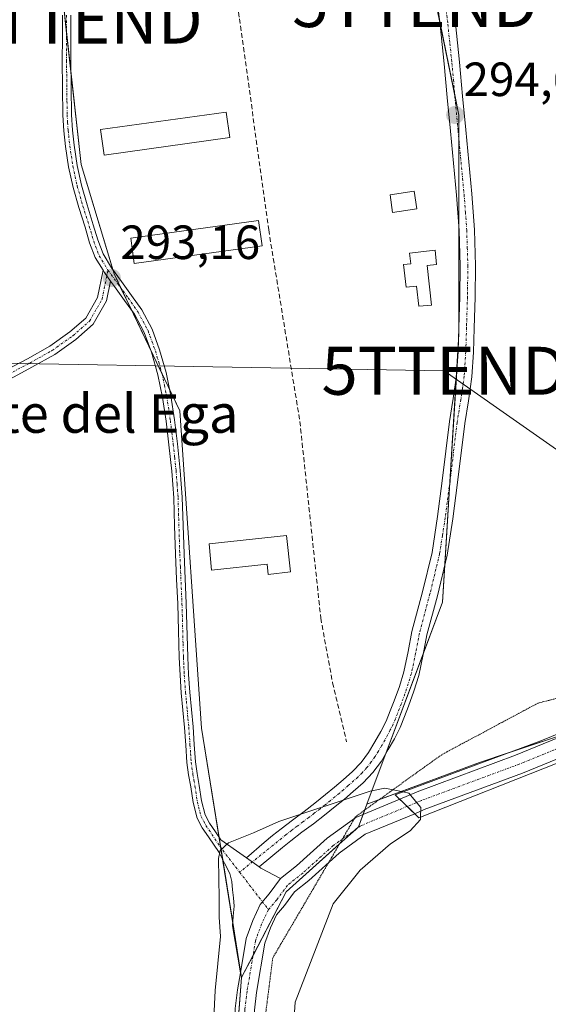
# Model space of a CAD drawing. Units: metres. Extents: x 587489 to 590965, y 4687339 to 4689698.
# Drawn here: x 588478 to 588588, y 4687648 to 4687853 of the extents above; entities that cross this region are included whole.
import ezdxf
from ezdxf.enums import TextEntityAlignment as Align

# ---------------------------------------------------------------- set-up
doc = ezdxf.new("R2010")
doc.units = ezdxf.units.M
doc.header["$MEASUREMENT"] = 0
for name, pattern in [('TRAZO_Y_PUNTO', [1, 0.5, -0.25, 0, -0.25]), ('TRAZOS2', [0.375, 0.25, -0.125]), ('TRAZOSX2', [1.5, 1, -0.5])]:
    doc.linetypes.add(name, pattern=pattern)
doc.layers.get('0').update_dxf_attribs({"lineweight": 5})
for name, color, linetype, lineweight in [('Carretera de calzada única', 19, 'Continuous', 13), ('Carretera de calzada única Cxs', 19, 'Continuous', 13), ('Carretera de calzada única eje', 19, 'TRAZO_Y_PUNTO', 0), ('Carátula', 7, 'Continuous', 5), ('Corriente artificial lineal', 5, 'TRAZOSX2', 13), ('Cultivos herbáceos CxS', 92, 'Continuous', 0), ('Curva de nivel normal', 36, 'Continuous', 0), ('Edificación', 1, 'Continuous', 13), ('Edificación Cxs', 1, 'Continuous', 13), ('Edificación ligera', 1, 'Continuous', 0), ('Edificación ligera Cxs', 1, 'Continuous', 0), ('Huerta', 92, 'Continuous', 0), ('Huerta CxS', 92, 'Continuous', 0), ('Núcleo urbano', 19, 'Continuous', 0), ('Núcleo urbano CxS', 19, 'Continuous', 0), ('Pastizal CxS', 92, 'Continuous', 0), ('Pista no pavimentada', 254, 'Continuous', 13), ('Pista no pavimentada Cxs', 254, 'Continuous', 0), ('Pista pavimentada eje', 135, 'TRAZO_Y_PUNTO', 0), ('Puente', 1, 'Continuous', 0), ('Puente Cxs', 1, 'Continuous', 13), ('Punto de cota en terreno', 7, 'Continuous', 0), ('Rótulo de punto de cota en terreno', 19, 'Continuous', 0), ('Tendido', 6, 'Continuous', 0), ('Texto cartográfico', 19, 'Continuous', 0), ('Torre de tendido puntual', 7, 'Continuous', 0), ('Vía pecuaria eje', 92, 'TRAZOS2', 0)]:
    doc.layers.add(name, color=color, linetype=linetype, lineweight=lineweight)
doc.styles.add('Arial', font='txt', dxfattribs={"height": 0.2})

# ---------------------------------------------------------------- blocks, each defined once
blk = doc.blocks.new('5PATER')
at = {"layer": 'Carátula', "linetype": 'Continuous', "lineweight": 5}
h = blk.add_hatch(color=250, dxfattribs=at)
edge = h.paths.add_edge_path()
edge.add_ellipse((0, 0.01), major_axis=(-1.33, -1.34), ratio=0.999422, start_angle=0, end_angle=360)
blk = doc.blocks.new('5TTEND')
blk.add_text('5TTEND', height=10).set_placement((0, 0), align=Align.MIDDLE_CENTER)

msp = doc.modelspace()

# ---------------------------------------------------------------- linework, layer by layer
at = {"layer": 'Carretera de calzada única', "color": 19, "linetype": 'Continuous', "lineweight": 13}
for points in [[(588557.35, 4687690.48, 295.24), (588561.01, 4687692.01, 294.7), (588581.49, 4687699.63, 292.81), (588618.32, 4687714.71, 290.27), (588640.1, 4687722.88, 294.73)], [(588644.41, 4687720.23, 295.56), (588619.78, 4687710.99, 290.29), (588582.95, 4687695.91, 292.87), (588562.47, 4687688.29, 294.92), (588560.47, 4687687.45, 295.1)], [(588532.5, 4687673.93, 295.58), (588535.84, 4687676.59, 295.56), (588542.23, 4687682.34, 295.6), (588548.21, 4687686.67, 295.46), (588557.35, 4687690.48, 295.24)], [(588557.35, 4687690.48, 295.24), (588560.47, 4687687.45, 295.1)], [(588557.35, 4687690.48, 295.24), (588560.47, 4687687.45, 295.1)], [(588560.47, 4687687.45, 295.1), (588550.18, 4687683.15, 295.67), (588544.74, 4687679.22, 295.52), (588538.43, 4687673.54, 295.4), (588535.41, 4687671.13, 295.4), (588533.31, 4687668.27, 295.37), (588531.69, 4687666.35, 295.36), (588530.41, 4687663.66, 295.33), (588529.23, 4687660.43, 295.33), (588527.52, 4687650.17, 295.19), (588527.07, 4687646.5, 295.16), (588526.91, 4687639.49, 295.11), (588526.91, 4687630.34, 295.02), (588528.02, 4687618.42, 294.95), (588531.51, 4687597.62, 295.67), (588536.92, 4687588.93, 296.24)], [(588524.16, 4687654.29, 295.41), (588525.35, 4687661.45, 295.53), (588526.71, 4687665.2, 295.62), (588528.29, 4687668.54, 295.62), (588530.17, 4687670.75, 295.58), (588532.5, 4687673.93, 295.58)], [(588521.87, 4687603.25, 295.23), (588523.39, 4687618.71, 294.97), (588522.91, 4687630.26, 295.09), (588522.91, 4687639.53, 295.26), (588523.07, 4687646.8, 295.38), (588523.56, 4687650.75, 295.4), (588524.16, 4687654.29, 295.41)]]:
    msp.add_polyline3d(points, dxfattribs=at)
at = {"layer": 'Carretera de calzada única Cxs', "color": 19, "linetype": 'Continuous', "lineweight": 13}
msp.add_polyline3d([(588644.41, 4687720.23, 295.56), (588619.78, 4687710.99, 290.29), (588582.95, 4687695.91, 292.87), (588562.47, 4687688.29, 294.92), (588560.47, 4687687.45, 295.1), (588557.35, 4687690.48, 295.24), (588561.01, 4687692.01, 294.7), (588581.49, 4687699.63, 292.81), (588618.32, 4687714.71, 290.27), (588640.1, 4687722.88, 294.73), (588644.41, 4687720.23, 295.56)], close=True, dxfattribs=at)
msp.add_polyline3d([(588523.07, 4687646.8, 295.38), (588523.56, 4687650.75, 295.4), (588524.16, 4687654.29, 295.41), (588525.35, 4687661.45, 295.53), (588526.71, 4687665.2, 295.62), (588528.29, 4687668.54, 295.62), (588530.17, 4687670.75, 295.58), (588532.5, 4687673.93, 295.58), (588535.84, 4687676.59, 295.56), (588542.23, 4687682.34, 295.6), (588548.21, 4687686.67, 295.46), (588557.35, 4687690.48, 295.24), (588560.47, 4687687.45, 295.1), (588560.47, 4687687.45, 295.1), (588550.18, 4687683.15, 295.67), (588544.74, 4687679.22, 295.52), (588538.43, 4687673.54, 295.4), (588535.41, 4687671.13, 295.4), (588533.31, 4687668.27, 295.37), (588531.69, 4687666.35, 295.36), (588530.41, 4687663.66, 295.33), (588529.23, 4687660.43, 295.33), (588527.52, 4687650.17, 295.19), (588527.07, 4687646.5, 295.16)], dxfattribs=at)
at = {"layer": 'Carretera de calzada única eje', "color": 19, "linetype": 'TRAZO_Y_PUNTO', "lineweight": 0}
for points in [[(588642.26, 4687721.55, 295.47), (588619.05, 4687712.85, 290.28), (588582.22, 4687697.77, 292.87), (588561.74, 4687690.15, 294.87), (588558.91, 4687688.97, 295.36)], [(588558.91, 4687688.97, 295.36), (588549.2, 4687684.91, 295.65), (588543.48, 4687680.78, 295.58), (588537.13, 4687675.07, 295.5), (588533.96, 4687672.53, 295.51), (588531.74, 4687669.51, 295.48), (588529.99, 4687667.45, 295.49)], [(588529.99, 4687667.45, 295.49), (588528.56, 4687664.43, 295.48), (588527.29, 4687660.94, 295.46), (588525.54, 4687650.46, 295.28), (588525.07, 4687646.65, 295.26), (588524.91, 4687639.51, 295.18), (588524.91, 4687630.3, 295.07), (588525.39, 4687618.87, 294.98), (588526.75, 4687597.78, 295.6), (588526.82, 4687597.3, 295.63)]]:
    msp.add_polyline3d(points, dxfattribs=at)
at = {"layer": 'Corriente artificial lineal', "color": 5, "linetype": 'TRAZOSX2', "lineweight": 13}
msp.add_polyline3d([(588485.86, 4687955.35, 293.55), (588510.17, 4687941.62, 293.28), (588510.94, 4687930.39, 293.07), (588513.17, 4687916.87, 293.03), (588515.66, 4687903.38, 293.03), (588523.97, 4687853.19, 292.76), (588530.04, 4687809.17, 292.56), (588536.54, 4687769.23, 292.65), (588540.9, 4687728.21, 292.56), (588543.36, 4687714.72, 292.52), (588546.29, 4687702.46, 292.64)], dxfattribs=at)
at = {"layer": 'Cultivos herbáceos CxS', "color": 92, "linetype": 'Continuous', "lineweight": 0}
for points in [[(588486.41, 4687863.9, 293.34), (588490.97, 4687822.82, 292.97), (588497.82, 4687800.01, 293.05), (588511.51, 4687771.48, 292.84), (588516.07, 4687705.31, 293.34), (588524.4, 4687653.28, 295.38), (588521.13, 4687610.69, 294.97), (588521.12, 4687599.25, 295.43), (588504.3, 4687603.02, 294.31), (588498.6, 4687604.29, 294.5), (588481.03, 4687615.08, 294.51), (588480.38, 4687615.51, 294.53), (588479.18, 4687619.35, 294.31), (588477.81, 4687620.95, 294.25), (588452.31, 4687678.42, 294.39), (588434.49, 4687717.76, 293.82), (588412.78, 4687756.19, 292.93), (588399.39, 4687774.45, 293.05), (588373.81, 4687809.34, 293.37), (588306.06, 4687875.05, 293.62)], [(588486.97, 4687858.87, 293.15), (588487.93, 4687850.22, 293.05), (588488.83, 4687842.15, 293), (588490.97, 4687822.82, 292.97), (588497.54, 4687800.93, 293.07), (588497.82, 4687800.01, 293.05), (588499.24, 4687797.04, 293.01), (588501.49, 4687792.36, 293.14), (588505.33, 4687784.35, 293.15), (588507.8, 4687779.21, 293.03), (588509.41, 4687775.86, 292.98), (588511.51, 4687771.48, 292.84), (588516.07, 4687705.31, 293.34), (588519.72, 4687682.49, 294.58), (588520.06, 4687680.41, 294.75), (588520.47, 4687677.87, 294.99), (588522.56, 4687664.79, 295.56), (588524.2, 4687654.55, 295.41), (588524.4, 4687653.28, 295.38)], [(588524.4, 4687653.28, 295.38), (588522.91, 4687633.85, 295.15)]]:
    msp.add_polyline3d(points, dxfattribs=at)
at = {"layer": 'Curva de nivel normal', "color": 36, "linetype": 'Continuous', "lineweight": 0}
for points in [[(588518.42, 4687640.6, 295), (588518.9, 4687650.59, 295), (588520.02, 4687661.81, 295), (588519.72, 4687665.88, 295), (588519.72, 4687669.74, 295), (588519.59, 4687678.1, 295), (588519.91, 4687679.77, 295), (588521.68, 4687681.35, 295), (588526.85, 4687683.46, 295), (588532.13, 4687685.84, 295), (588551.18, 4687692.15, 295), (588554.26, 4687692.75, 295), (588558.07, 4687691.99, 295)], [(588558.07, 4687691.99, 295), (588559.28, 4687691.75, 295), (588561.77, 4687688.72, 295), (588561.71, 4687686.73, 295)], [(588592.28, 4687606.67, 295), (588585.19, 4687605.82, 295), (588579.87, 4687604.26, 295), (588574.86, 4687603.47, 295), (588567.61, 4687602.01, 295), (588560.9, 4687601.3, 295), (588557.27, 4687599.15, 295), (588553.15, 4687597.76, 295), (588547.31, 4687598.24, 295), (588541.45, 4687601.42, 295), (588537.36, 4687606.32, 295), (588533.3, 4687613.1, 295), (588535.54, 4687648.14, 295), (588543.51, 4687668.67, 295), (588549.08, 4687675.68, 295), (588555.4, 4687681.13, 295), (588559.55, 4687683.89, 295), (588561.69, 4687686.26, 295), (588561.71, 4687686.73, 295)]]:
    msp.add_polyline3d(points, dxfattribs=at)
at = {"layer": 'Edificación', "color": 1, "linetype": 'Continuous', "lineweight": 13}
msp.add_polyline3d([(588533.73, 4687745.48, 292.71), (588534.57, 4687737.86, 292.49), (588529.94, 4687737.35, 292.48), (588529.7, 4687739.49, 292.48), (588518.09, 4687738.22, 292.5), (588517.64, 4687743.72, 292.66), (588533.73, 4687745.48, 292.71)], dxfattribs=at)
at = {"layer": 'Edificación Cxs', "color": 1, "linetype": 'Continuous', "lineweight": 13}
msp.add_polyline3d([(588533.73, 4687745.48, 292.71), (588534.57, 4687737.86, 292.49), (588529.94, 4687737.35, 292.48), (588529.7, 4687739.49, 292.48), (588518.09, 4687738.22, 292.5), (588517.64, 4687743.72, 292.66), (588533.73, 4687745.48, 292.71)], close=True, dxfattribs=at)
at = {"layer": 'Edificación ligera', "color": 1, "linetype": 'Continuous', "lineweight": 0}
for points in [[(588521.95, 4687828.42, 292.9), (588495.75, 4687824.76, 292.9), (588495.01, 4687830.08, 293.01), (588521.2, 4687833.73, 292.98), (588521.95, 4687828.42, 292.9)], [(588560.94, 4687813.56, 294.83), (588555.88, 4687812.8, 293.24), (588555.33, 4687816.51, 293.78), (588560.38, 4687817.27, 294.68), (588560.94, 4687813.56, 294.83)], [(588528.69, 4687805.87, 292.7), (588502.02, 4687802.14, 292.63), (588501.28, 4687807.43, 292.83), (588527.95, 4687811.16, 292.81), (588528.69, 4687805.87, 292.7)], [(588563.07, 4687801.77, 295.41), (588564, 4687793.51, 294.18), (588561.3, 4687793.28, 293.25), (588560.83, 4687797.46, 294.31), (588558.69, 4687797.22, 293.72), (588558.16, 4687801.96, 294.66), (588559.66, 4687802.13, 294.64), (588559.41, 4687804.33, 294.33), (588564.72, 4687804.93, 295.57), (588565.05, 4687801.99, 295.69), (588563.07, 4687801.77, 295.41)]]:
    msp.add_polyline3d(points, dxfattribs=at)
at = {"layer": 'Edificación ligera Cxs', "color": 1, "linetype": 'Continuous', "lineweight": 0}
for points in [[(588521.95, 4687828.42, 292.9), (588495.75, 4687824.76, 292.9), (588495.01, 4687830.08, 293.01), (588521.2, 4687833.73, 292.98), (588521.95, 4687828.42, 292.9)], [(588560.94, 4687813.56, 294.83), (588555.88, 4687812.8, 293.24), (588555.33, 4687816.51, 293.78), (588560.38, 4687817.27, 294.68), (588560.94, 4687813.56, 294.83)], [(588528.69, 4687805.87, 292.7), (588502.02, 4687802.14, 292.63), (588501.28, 4687807.43, 292.83), (588527.95, 4687811.16, 292.81), (588528.69, 4687805.87, 292.7)], [(588563.07, 4687801.77, 295.41), (588564, 4687793.51, 294.18), (588561.3, 4687793.28, 293.25), (588560.83, 4687797.46, 294.31), (588558.69, 4687797.22, 293.72), (588558.16, 4687801.96, 294.66), (588559.66, 4687802.13, 294.64), (588559.41, 4687804.33, 294.33), (588564.72, 4687804.93, 295.57), (588565.05, 4687801.99, 295.69), (588563.07, 4687801.77, 295.41)]]:
    msp.add_polyline3d(points, close=True, dxfattribs=at)
at = {"layer": 'Huerta', "color": 92, "linetype": 'Continuous', "lineweight": 0}
for points in [[(588533.46, 4687930.39, 294.18), (588541.18, 4687923.22, 293.8), (588545.2, 4687913.75, 294.61), (588547.76, 4687907.73, 294.34), (588550.84, 4687900.49, 294.21), (588560.57, 4687877.59, 294.28), (588565.69, 4687852.63, 294.38), (588568.82, 4687837.36, 293.86), (588569.7, 4687833.09, 293.95), (588569.7, 4687827.84, 294.17), (588569.7, 4687809.33, 294.05), (588569.7, 4687789.99, 294.2), (588569.7, 4687787.46, 294.07), (588569.54, 4687784.96, 293.84), (588569.15, 4687778.48, 293.59), (588567.8, 4687756.51, 293.87), (588566.75, 4687739.28, 294.28), (588566.27, 4687731.55, 294.09), (588562.29, 4687720.89, 294.23), (588554.49, 4687700.02, 294.47), (588550.53, 4687689.4, 295.49)], [(588486.97, 4687858.87, 293.15), (588487.93, 4687850.22, 293.05), (588488.83, 4687842.15, 293), (588490.97, 4687822.82, 292.97), (588497.54, 4687800.93, 293.07), (588497.82, 4687800.01, 293.05), (588499.24, 4687797.04, 293.01), (588501.49, 4687792.36, 293.14), (588505.33, 4687784.35, 293.15), (588507.8, 4687779.21, 293.03), (588509.41, 4687775.86, 292.98), (588511.51, 4687771.48, 292.84), (588516.07, 4687705.31, 293.34), (588519.72, 4687682.49, 294.58), (588520.06, 4687680.41, 294.75), (588520.47, 4687677.87, 294.99), (588522.56, 4687664.79, 295.56), (588524.2, 4687654.55, 295.41), (588524.4, 4687653.28, 295.38)], [(588550.53, 4687689.4, 295.49), (588550.09, 4687688.23, 295.58), (588549.74, 4687687.31, 295.57), (588548.77, 4687684.71, 295.66), (588548.18, 4687684.18, 295.69), (588544.81, 4687681.15, 295.61), (588533.7, 4687671.18, 295.47), (588526.78, 4687657.85, 295.4), (588524.4, 4687653.28, 295.38)]]:
    msp.add_polyline3d(points, dxfattribs=at)
at = {"layer": 'Huerta CxS', "color": 92, "linetype": 'Continuous', "lineweight": 0}
msp.add_polyline3d([(588533.46, 4687930.39, 294.18), (588541.18, 4687923.22, 293.8), (588560.57, 4687877.59, 294.28), (588569.7, 4687833.09, 293.95), (588569.7, 4687787.45, 294.07), (588566.27, 4687731.55, 294.09), (588550.53, 4687689.4, 295.49), (588548.77, 4687684.71, 295.66), (588533.7, 4687671.18, 295.47), (588524.4, 4687653.28, 295.38), (588516.07, 4687705.31, 293.34), (588511.51, 4687771.48, 292.84), (588497.82, 4687800.01, 293.05), (588490.97, 4687822.82, 292.97), (588486.41, 4687863.9, 293.34), (588482.99, 4687894.7, 293.19), (588479.57, 4687931.21, 293.36), (588482.58, 4687957.33, 293.66), (588509.23, 4687952.89, 294.54), (588533.46, 4687930.39, 294.18)], close=True, dxfattribs=at)
at = {"layer": 'Núcleo urbano', "color": 19, "linetype": 'Continuous', "lineweight": 0}
for points in [[(588604.7, 4687708.44, 291.19), (588596.26, 4687705.55, 293.91), (588594.59, 4687705, 293.76), (588579.94, 4687700.11, 292.8), (588573.96, 4687698.12, 293.04), (588552.99, 4687690.32, 295.41), (588550.53, 4687689.4, 295.49)], [(588550.53, 4687689.4, 295.49), (588550.09, 4687688.23, 295.58), (588549.74, 4687687.31, 295.57), (588548.77, 4687684.71, 295.66), (588548.18, 4687684.18, 295.69), (588544.81, 4687681.15, 295.61), (588533.7, 4687671.18, 295.47), (588526.78, 4687657.85, 295.4), (588524.4, 4687653.28, 295.38)], [(588524.4, 4687653.28, 295.38), (588522.91, 4687633.85, 295.15)]]:
    msp.add_polyline3d(points, dxfattribs=at)
at = {"layer": 'Núcleo urbano CxS', "color": 19, "linetype": 'Continuous', "lineweight": 0}
msp.add_polyline3d([(588306.06, 4687875.05, 293.62), (588373.81, 4687809.34, 293.37), (588399.39, 4687774.45, 293.05), (588412.78, 4687756.19, 292.93), (588434.49, 4687717.76, 293.82), (588452.31, 4687678.42, 294.39), (588477.81, 4687620.95, 294.25), (588479.18, 4687619.35, 294.31), (588480.38, 4687615.51, 294.53), (588481.03, 4687615.08, 294.51), (588498.6, 4687604.29, 294.5), (588504.3, 4687603.02, 294.31), (588521.12, 4687599.25, 295.43), (588521.13, 4687610.69, 294.97), (588524.4, 4687653.28, 295.38), (588533.7, 4687671.18, 295.47), (588548.77, 4687684.71, 295.66), (588550.53, 4687689.4, 295.49), (588573.96, 4687698.12, 293.04), (588596.26, 4687705.55, 293.91)], dxfattribs=at)
at = {"layer": 'Pastizal CxS', "color": 92, "linetype": 'Continuous', "lineweight": 0}
for points in [[(588596.26, 4687705.55, 293.91), (588573.96, 4687698.12, 293.04), (588550.53, 4687689.4, 295.49), (588566.27, 4687731.55, 294.09), (588569.7, 4687787.45, 294.07), (588569.7, 4687833.09, 293.95), (588560.57, 4687877.59, 294.28), (588541.18, 4687923.22, 293.8), (588533.46, 4687930.39, 294.18), (588539.53, 4687938.36, 292.68), (588546.34, 4687943.07, 290.82), (588539.71, 4687948.15, 291.1), (588539.36, 4687948.5, 291.06), (588541.14, 4687949.84, 291.01), (588545.11, 4687949.05, 290.93), (588548.82, 4687946.93, 290.87), (588556.59, 4687941.36, 290.73), (588565.75, 4687933.97, 290.63), (588576.6, 4687927.09, 290.5), (588584.53, 4687921.53, 290.51), (588591.12, 4687915.35, 290.57)], [(588533.46, 4687930.39, 294.18), (588541.18, 4687923.22, 293.8), (588545.2, 4687913.75, 294.61), (588547.76, 4687907.73, 294.34), (588550.84, 4687900.49, 294.21), (588560.57, 4687877.59, 294.28), (588565.69, 4687852.63, 294.38), (588568.82, 4687837.36, 293.86), (588569.7, 4687833.09, 293.95), (588569.7, 4687827.84, 294.17), (588569.7, 4687809.33, 294.05), (588569.7, 4687789.99, 294.2), (588569.7, 4687787.46, 294.07), (588569.54, 4687784.96, 293.84), (588569.15, 4687778.48, 293.59), (588567.8, 4687756.51, 293.87), (588566.75, 4687739.28, 294.28), (588566.27, 4687731.55, 294.09), (588562.29, 4687720.89, 294.23), (588554.49, 4687700.02, 294.47), (588550.53, 4687689.4, 295.49)], [(588604.7, 4687708.44, 291.19), (588596.26, 4687705.55, 293.91), (588594.59, 4687705, 293.76), (588579.94, 4687700.11, 292.8), (588573.96, 4687698.12, 293.04), (588552.99, 4687690.32, 295.41), (588550.53, 4687689.4, 295.49)]]:
    msp.add_polyline3d(points, dxfattribs=at)
at = {"layer": 'Pista no pavimentada', "color": 254, "linetype": 'Continuous', "lineweight": 13}
for points in [[(588567.41, 4687865.37, 294.42), (588568.97, 4687852.23, 294.17), (588569.82, 4687844.13, 294.04), (588570.46, 4687837.08, 293.94), (588571.1, 4687830.06, 294.37), (588571.73, 4687823.38, 294.5), (588572.37, 4687816.67, 294.32), (588572.92, 4687809.19, 294.12), (588573.15, 4687801.68, 294.04), (588573.07, 4687795.15, 294.05), (588572.87, 4687788.69, 294.08), (588572.72, 4687783.66, 294.14), (588572.4, 4687778.51, 294.16), (588571.67, 4687773.54, 294.34), (588570.89, 4687768.78, 294.16), (588569.42, 4687756.48, 293.71), (588568.43, 4687748.94, 293.97), (588567.24, 4687741.32, 294.16), (588565.2, 4687732.88, 294.16), (588563.02, 4687724.75, 294.11), (588562.24, 4687720.62, 294.24), (588561.33, 4687716.24, 294.17), (588560.31, 4687712.97, 293.9), (588559.19, 4687709.87, 293.92), (588558.37, 4687707.68, 294.06), (588557.43, 4687705.43, 294.28), (588556.25, 4687703.06, 294.52), (588554.97, 4687700.81, 294.46), (588553.52, 4687698.4, 294.54), (588551.75, 4687696.01, 294.67), (588549.73, 4687693.91, 294.72), (588547.68, 4687692.08, 294.9), (588545.81, 4687690.49, 294.87), (588543.92, 4687688.94, 294.93), (588541.66, 4687687.14, 295.14), (588539.37, 4687685.36, 295.21), (588536.95, 4687683.56, 295.14), (588534.63, 4687681.8, 295.28), (588532.9, 4687680.38, 295.34), (588528.03, 4687676.35, 295.54)], [(588525.41, 4687678.23, 295.43), (588529.1, 4687681.44, 295.15), (588530.87, 4687682.88, 295.2), (588532.65, 4687684.32, 294.97), (588535.02, 4687686.13, 294.77), (588537.42, 4687687.91, 294.92), (588539.67, 4687689.67, 294.59), (588541.91, 4687691.44, 294.39), (588543.75, 4687692.96, 294.38), (588545.57, 4687694.5, 294.25), (588547.5, 4687696.22, 293.91), (588549.29, 4687698.09, 293.88), (588550.85, 4687700.19, 294.16), (588552.19, 4687702.43, 294.19), (588553.41, 4687704.57, 294.09), (588554.51, 4687706.77, 294.04), (588555.38, 4687708.87, 294.08), (588556.18, 4687710.99, 294.12), (588557.27, 4687714, 293.93), (588558.22, 4687717.05, 293.7), (588559.09, 4687721.25, 293.65), (588559.89, 4687725.46, 293.75), (588562.09, 4687733.68, 294.07), (588564.08, 4687741.94, 293.77), (588565.25, 4687749.4, 294.03), (588566.23, 4687756.88, 293.9), (588567.71, 4687769.23, 293.48), (588568.5, 4687774.03, 293.34), (588569.2, 4687778.84, 293.6), (588569.51, 4687783.81, 293.74), (588569.66, 4687788.79, 294.15), (588569.86, 4687795.22, 294.33), (588569.94, 4687801.65, 294.25), (588569.72, 4687809.03, 294.06), (588569.17, 4687816.39, 293.86), (588568.54, 4687823.08, 293.84), (588567.9, 4687829.76, 293.74), (588567.26, 4687836.79, 293.76), (588566.63, 4687843.82, 294.25), (588565.78, 4687851.88, 294.37), (588564.82, 4687859.93, 294.19)], [(588495.52, 4687800.76, 293.13), (588493.91, 4687803.4, 293.06), (588492.72, 4687806.51, 293.03), (588491.77, 4687809.71, 293.08), (588490.48, 4687813.86, 293.08), (588489.28, 4687818.05, 293.02), (588488.35, 4687822.29, 292.96), (588487.71, 4687826.58, 293), (588487.34, 4687829.85, 293.07), (588487.15, 4687833.12, 293.17), (588487.06, 4687838.82, 293.03), (588487.03, 4687844.52, 293.02), (588487.04, 4687849.23, 293.04), (588487.04, 4687853.93, 293.08)], [(588488.82, 4687853.94, 293.07), (588488.82, 4687849.23, 293.04), (588488.81, 4687844.53, 293.01), (588488.85, 4687838.84, 293.02), (588488.93, 4687833.19, 293.11), (588489.12, 4687830, 293.04), (588489.48, 4687826.81, 292.98), (588490.11, 4687822.61, 292.97), (588491.01, 4687818.49, 293.11), (588492.19, 4687814.38, 293.1), (588493.48, 4687810.22, 293.04), (588494.41, 4687807.09, 293.05), (588495.52, 4687804.19, 293.12), (588497.29, 4687801.28, 293.1), (588499.37, 4687798.39, 292.95), (588501.45, 4687795.52, 293.01), (588503.57, 4687792.52, 292.98), (588505.73, 4687788.48, 293.08), (588507.29, 4687784.2, 293.06), (588508.67, 4687779.41, 292.99), (588509.68, 4687774.56, 292.96), (588510.43, 4687769.56, 292.89), (588511.04, 4687764.58, 292.92), (588511.62, 4687759.02, 293.01), (588512.04, 4687753.43, 293.01), (588512.4, 4687741.65, 292.96), (588512.86, 4687731.25, 292.84), (588513.16, 4687720.09, 292.89), (588513.34, 4687716.44, 292.97), (588513.6, 4687712.8, 293.1), (588513.93, 4687709.2, 293.33), (588514.28, 4687705.55, 293.49), (588514.53, 4687701.88, 293.62), (588514.79, 4687698.29, 293.73), (588515.13, 4687695.83, 293.87), (588515.56, 4687693.31, 294.03), (588516.04, 4687690.1, 294.18), (588516.79, 4687687.19, 294.28), (588517.72, 4687685.45, 294.29), (588518.95, 4687683.64, 294.48), (588520.08, 4687681.97, 294.64), (588524.04, 4687679.21, 295.23), (588525.41, 4687678.23, 295.43)], [(588398.31, 4687773.41, 293.15), (588405.02, 4687773.01, 293.08), (588418.67, 4687773.83, 293.22), (588437.37, 4687775.22, 293.19), (588455.64, 4687776.05, 293.17), (588464.71, 4687777.01, 293.16), (588469.72, 4687777.96, 293.16), (588475.39, 4687779.98, 293.15), (588479.75, 4687782.3, 293.14), (588484.4, 4687784.9, 293.15), (588488.61, 4687787.89, 293.17), (588491.91, 4687790.79, 293.16), (588494.38, 4687795.07, 293.13), (588495.52, 4687800.76, 293.13)], [(588495.52, 4687800.76, 293.13), (588495.8, 4687800.3, 293.14), (588497.1, 4687798.49, 293.11)], [(588495.52, 4687800.76, 293.13), (588495.8, 4687800.3, 293.14), (588497.1, 4687798.49, 293.11)], [(588497.1, 4687798.49, 293.11), (588496.27, 4687794.36, 293.14), (588493.48, 4687789.51, 293.16), (588489.85, 4687786.31, 293.16), (588485.47, 4687783.21, 293.14), (588480.71, 4687780.54, 293.13), (588476.2, 4687778.15, 293.14), (588470.24, 4687776.02, 293.15), (588465, 4687775.03, 293.15), (588455.79, 4687774.05, 293.18), (588437.49, 4687773.22, 293.19), (588418.8, 4687771.84, 293.06), (588405.02, 4687771, 293.09), (588399.85, 4687771.32, 293.15)], [(588524.16, 4687654.29, 295.41), (588522.52, 4687664.06, 295.53), (588522.63, 4687666.1, 295.61), (588522.84, 4687668.16, 295.69), (588522.68, 4687669.87, 295.66), (588522.48, 4687671.58, 295.59), (588522.36, 4687673.33, 295.52), (588521.95, 4687674.99, 295.4), (588520.83, 4687677.16, 295.1), (588519.72, 4687679.32, 294.77), (588517.48, 4687682.64, 294.44), (588516.19, 4687684.52, 294.37), (588515.12, 4687686.54, 294.22), (588514.29, 4687689.75, 294.09), (588513.8, 4687693.02, 294), (588513.36, 4687695.56, 293.91), (588513.01, 4687698.1, 293.86), (588512.75, 4687701.76, 293.77), (588512.5, 4687705.41, 293.66), (588511.82, 4687712.65, 293.33), (588511.56, 4687716.33, 293.2), (588511.37, 4687720.02, 293.09), (588511.23, 4687725.6, 292.99), (588511.08, 4687731.18, 292.97), (588510.85, 4687736.38, 292.97), (588510.61, 4687741.59, 292.99), (588510.44, 4687747.46, 292.99), (588510.26, 4687753.33, 292.96), (588509.85, 4687758.86, 293), (588509.26, 4687764.38, 292.97), (588508.66, 4687769.32, 292.98), (588507.92, 4687774.25, 293.06), (588506.94, 4687778.98, 293.07), (588505.59, 4687783.65, 293.16), (588504.09, 4687787.75, 293.11), (588502.04, 4687791.58, 293.1), (588499.99, 4687794.48, 293.1), (588497.92, 4687797.35, 293.07), (588497.1, 4687798.49, 293.11)], [(588525.41, 4687678.23, 295.43), (588528.03, 4687676.35, 295.54)], [(588525.41, 4687678.23, 295.43), (588528.03, 4687676.35, 295.54)], [(588528.03, 4687676.35, 295.54), (588528.41, 4687676.09, 295.54), (588532.5, 4687673.93, 295.58)], [(588524.16, 4687654.29, 295.41), (588525.35, 4687661.45, 295.53), (588526.71, 4687665.2, 295.62), (588528.29, 4687668.54, 295.62), (588530.17, 4687670.75, 295.58), (588532.5, 4687673.93, 295.58)]]:
    msp.add_polyline3d(points, dxfattribs=at)
at = {"layer": 'Pista no pavimentada Cxs', "color": 254, "linetype": 'Continuous', "lineweight": 0}
for points in [[(588567.41, 4687865.37, 294.42), (588568.97, 4687852.23, 294.17), (588569.82, 4687844.13, 294.04), (588570.46, 4687837.08, 293.94), (588571.1, 4687830.06, 294.37), (588571.73, 4687823.38, 294.5), (588572.37, 4687816.67, 294.32), (588572.92, 4687809.19, 294.12), (588573.15, 4687801.68, 294.04), (588573.07, 4687795.15, 294.05), (588572.87, 4687788.69, 294.08), (588572.72, 4687783.66, 294.14), (588572.4, 4687778.51, 294.16), (588571.67, 4687773.54, 294.34), (588570.89, 4687768.78, 294.16), (588569.42, 4687756.48, 293.71), (588568.43, 4687748.94, 293.97), (588567.24, 4687741.32, 294.16), (588565.2, 4687732.88, 294.16), (588563.02, 4687724.75, 294.11), (588562.24, 4687720.62, 294.24), (588561.33, 4687716.24, 294.17), (588560.31, 4687712.97, 293.9), (588559.19, 4687709.87, 293.92), (588558.37, 4687707.68, 294.06), (588557.43, 4687705.43, 294.28), (588556.25, 4687703.06, 294.52), (588554.97, 4687700.81, 294.46), (588553.52, 4687698.4, 294.54), (588551.75, 4687696.01, 294.67), (588549.73, 4687693.91, 294.72), (588547.68, 4687692.08, 294.9), (588545.81, 4687690.49, 294.87), (588543.92, 4687688.94, 294.93), (588541.66, 4687687.14, 295.14), (588539.37, 4687685.36, 295.21), (588536.95, 4687683.56, 295.14), (588534.63, 4687681.8, 295.28), (588532.9, 4687680.38, 295.34), (588528.03, 4687676.35, 295.54), (588525.41, 4687678.23, 295.43), (588529.1, 4687681.44, 295.15), (588530.87, 4687682.88, 295.2), (588532.65, 4687684.32, 294.97), (588535.02, 4687686.13, 294.77), (588537.42, 4687687.91, 294.92), (588539.67, 4687689.67, 294.59), (588541.91, 4687691.44, 294.39), (588543.75, 4687692.96, 294.38), (588545.57, 4687694.5, 294.25), (588547.5, 4687696.22, 293.91), (588549.29, 4687698.09, 293.88), (588550.85, 4687700.19, 294.16), (588552.19, 4687702.43, 294.19), (588553.41, 4687704.57, 294.09), (588554.51, 4687706.77, 294.04), (588555.38, 4687708.87, 294.08), (588556.18, 4687710.99, 294.12), (588557.27, 4687714, 293.93), (588558.22, 4687717.05, 293.7), (588559.09, 4687721.25, 293.65), (588559.89, 4687725.46, 293.75), (588562.09, 4687733.68, 294.07), (588564.08, 4687741.94, 293.77), (588565.25, 4687749.4, 294.03), (588566.23, 4687756.88, 293.9), (588567.71, 4687769.23, 293.48), (588568.5, 4687774.03, 293.34), (588569.2, 4687778.84, 293.6), (588569.51, 4687783.81, 293.74), (588569.66, 4687788.79, 294.15), (588569.86, 4687795.22, 294.33), (588569.94, 4687801.65, 294.25), (588569.72, 4687809.03, 294.06), (588569.17, 4687816.39, 293.86), (588568.54, 4687823.08, 293.84), (588567.9, 4687829.76, 293.74), (588567.26, 4687836.79, 293.76), (588566.63, 4687843.82, 294.25), (588565.78, 4687851.88, 294.37), (588564.82, 4687859.93, 294.19)], [(588488.82, 4687853.94, 293.07), (588488.82, 4687849.23, 293.04), (588488.81, 4687844.53, 293.01), (588488.85, 4687838.84, 293.02), (588488.93, 4687833.19, 293.11), (588489.12, 4687830, 293.04), (588489.48, 4687826.81, 292.98), (588490.11, 4687822.61, 292.97), (588491.01, 4687818.49, 293.11), (588492.19, 4687814.38, 293.1), (588493.48, 4687810.22, 293.04), (588494.41, 4687807.09, 293.05), (588495.52, 4687804.19, 293.12), (588497.29, 4687801.28, 293.1), (588499.37, 4687798.39, 292.95), (588501.45, 4687795.52, 293.01), (588503.57, 4687792.52, 292.98), (588505.73, 4687788.48, 293.08), (588507.29, 4687784.2, 293.06), (588508.67, 4687779.41, 292.99), (588509.68, 4687774.56, 292.96), (588510.43, 4687769.56, 292.89), (588511.04, 4687764.58, 292.92), (588511.62, 4687759.02, 293.01), (588512.04, 4687753.43, 293.01), (588512.4, 4687741.65, 292.96), (588512.86, 4687731.25, 292.84), (588513.16, 4687720.09, 292.89), (588513.34, 4687716.44, 292.97), (588513.6, 4687712.8, 293.1), (588513.93, 4687709.2, 293.33), (588514.28, 4687705.55, 293.49), (588514.53, 4687701.88, 293.62), (588514.79, 4687698.29, 293.73), (588515.13, 4687695.83, 293.87), (588515.56, 4687693.31, 294.03), (588516.04, 4687690.1, 294.18), (588516.79, 4687687.19, 294.28), (588517.72, 4687685.45, 294.29), (588518.95, 4687683.64, 294.48), (588520.08, 4687681.97, 294.64), (588524.04, 4687679.21, 295.23), (588525.41, 4687678.23, 295.43), (588528.03, 4687676.35, 295.54), (588528.41, 4687676.09, 295.54), (588532.5, 4687673.93, 295.58), (588530.17, 4687670.75, 295.58), (588528.29, 4687668.54, 295.62), (588526.71, 4687665.2, 295.62), (588525.35, 4687661.45, 295.53), (588524.16, 4687654.29, 295.41), (588522.52, 4687664.06, 295.53), (588522.63, 4687666.1, 295.61), (588522.84, 4687668.16, 295.69), (588522.68, 4687669.87, 295.66), (588522.48, 4687671.58, 295.59), (588522.36, 4687673.33, 295.52), (588521.95, 4687674.99, 295.4), (588520.83, 4687677.16, 295.1), (588519.72, 4687679.32, 294.77), (588517.48, 4687682.64, 294.44), (588516.19, 4687684.52, 294.37), (588515.12, 4687686.54, 294.22), (588514.29, 4687689.75, 294.09), (588513.8, 4687693.02, 294), (588513.36, 4687695.56, 293.91), (588513.01, 4687698.1, 293.86), (588512.75, 4687701.76, 293.77), (588512.5, 4687705.41, 293.66), (588511.82, 4687712.65, 293.33), (588511.56, 4687716.33, 293.2), (588511.37, 4687720.02, 293.09), (588511.23, 4687725.6, 292.99), (588511.08, 4687731.18, 292.97), (588510.85, 4687736.38, 292.97), (588510.61, 4687741.59, 292.99), (588510.44, 4687747.46, 292.99), (588510.26, 4687753.33, 292.96), (588509.85, 4687758.86, 293), (588509.26, 4687764.38, 292.97), (588508.66, 4687769.32, 292.98), (588507.92, 4687774.25, 293.06), (588506.94, 4687778.98, 293.07), (588505.59, 4687783.65, 293.16), (588504.09, 4687787.75, 293.11), (588502.04, 4687791.58, 293.1), (588499.99, 4687794.48, 293.1), (588497.92, 4687797.35, 293.07), (588497.1, 4687798.49, 293.11), (588495.8, 4687800.3, 293.14), (588495.52, 4687800.76, 293.13), (588493.91, 4687803.4, 293.06), (588492.72, 4687806.51, 293.03), (588491.77, 4687809.71, 293.08), (588490.48, 4687813.86, 293.08), (588489.28, 4687818.05, 293.02), (588488.35, 4687822.29, 292.96), (588487.71, 4687826.58, 293), (588487.34, 4687829.85, 293.07), (588487.15, 4687833.12, 293.17), (588487.06, 4687838.82, 293.03), (588487.03, 4687844.52, 293.02), (588487.04, 4687849.23, 293.04), (588487.04, 4687853.93, 293.08)], [(588475.39, 4687779.98, 293.15), (588479.75, 4687782.3, 293.14), (588484.4, 4687784.9, 293.15), (588488.61, 4687787.89, 293.17), (588491.91, 4687790.79, 293.16), (588494.38, 4687795.07, 293.13), (588495.52, 4687800.76, 293.13), (588495.8, 4687800.3, 293.14), (588497.1, 4687798.49, 293.11), (588497.1, 4687798.49, 293.11), (588496.27, 4687794.36, 293.14), (588493.48, 4687789.51, 293.16), (588489.85, 4687786.31, 293.16), (588485.47, 4687783.21, 293.14), (588480.71, 4687780.54, 293.13), (588476.2, 4687778.15, 293.14)]]:
    msp.add_polyline3d(points, dxfattribs=at)
at = {"layer": 'Pista pavimentada eje', "color": 135, "linetype": 'TRAZO_Y_PUNTO', "lineweight": 0}
for points in [[(588566.9, 4687856.1, 294.58), (588567.38, 4687852.06, 294.42), (588567.8, 4687848.03, 294.27), (588568.23, 4687843.98, 294.15), (588568.55, 4687840.45, 293.96), (588568.86, 4687836.94, 293.86), (588569.5, 4687829.91, 294.06), (588569.82, 4687826.57, 294.19), (588570.45, 4687819.89, 294.29), (588570.77, 4687816.53, 294.37), (588571.05, 4687812.85, 294.45), (588571.32, 4687809.11, 294.51), (588571.43, 4687805.42, 294.53), (588571.55, 4687801.67, 294.51), (588571.47, 4687795.19, 294.48), (588571.27, 4687788.74, 294.43), (588571.12, 4687783.74, 294.31), (588570.8, 4687778.68, 294.19), (588570.44, 4687776.19, 294.04), (588570.09, 4687773.79, 293.9), (588569.3, 4687769.01, 293.83), (588567.83, 4687756.68, 293.86), (588566.84, 4687749.17, 294.4), (588566.26, 4687745.44, 294.39), (588565.66, 4687741.63, 294.18), (588564.64, 4687737.41, 294.02), (588563.65, 4687733.28, 294.14), (588561.46, 4687725.11, 294.33), (588561.06, 4687723, 294.24), (588560.67, 4687720.94, 294.16), (588559.78, 4687716.65, 293.98), (588558.79, 4687713.49, 293.96), (588557.69, 4687710.43, 294.11), (588557.29, 4687709.37, 294.21), (588556.88, 4687708.28, 294.34), (588556.44, 4687707.23, 294.42), (588555.97, 4687706.1, 294.37), (588555.38, 4687704.92, 294.34), (588554.83, 4687703.82, 294.35), (588553.58, 4687701.62, 294.35), (588552.91, 4687700.5, 294.39), (588552.19, 4687699.3, 294.48), (588551.41, 4687698.25, 294.54), (588550.52, 4687697.05, 294.38), (588549.51, 4687696, 294.33), (588548.62, 4687695.07, 294.4), (588546.63, 4687693.29, 294.79), (588545.69, 4687692.5, 294.71), (588544.78, 4687691.73, 294.67), (588543.86, 4687690.97, 294.66), (588542.92, 4687690.19, 294.7), (588541.79, 4687689.29, 294.81), (588540.67, 4687688.41, 294.96), (588539.54, 4687687.53, 295.02), (588538.4, 4687686.64, 295.05), (588537.19, 4687685.74, 295.04), (588535.99, 4687684.85, 295.01), (588534.83, 4687683.97, 295.08), (588533.64, 4687683.06, 295.21), (588532.75, 4687682.34, 295.26), (588531.89, 4687681.63, 295.28), (588531, 4687680.91, 295.28), (588523.99, 4687675.24, 295.49)], [(588487.93, 4687853.94, 293.07), (588487.93, 4687849.23, 293.04), (588487.92, 4687844.53, 293.01), (588487.94, 4687841.68, 293.01), (588487.96, 4687838.83, 293.03), (588488, 4687836.01, 293.09), (588488.04, 4687833.16, 293.14), (588488.14, 4687831.56, 293.1), (588488.23, 4687829.93, 293.06), (588488.6, 4687826.7, 292.99), (588489.23, 4687822.45, 292.97), (588490.15, 4687818.27, 293.06), (588491.34, 4687814.12, 293.13), (588492.63, 4687809.97, 293.06), (588493.57, 4687806.8, 293.04), (588494.72, 4687803.8, 293.09), (588496.55, 4687800.79, 293.16)], [(588396.84, 4687772.5, 293.26), (588405.02, 4687772, 293.08), (588418.73, 4687772.83, 293.15), (588437.43, 4687774.22, 293.19), (588455.71, 4687775.05, 293.18), (588464.85, 4687776.02, 293.16), (588469.98, 4687776.99, 293.16), (588475.8, 4687779.07, 293.15), (588480.23, 4687781.42, 293.13), (588484.94, 4687784.05, 293.15), (588489.23, 4687787.1, 293.16), (588492.69, 4687790.15, 293.16), (588495.32, 4687794.72, 293.14), (588496.55, 4687800.79, 293.16)], [(588496.55, 4687800.79, 293.16), (588498.65, 4687797.87, 293.02), (588499.68, 4687796.44, 293.02), (588500.72, 4687795, 293.06), (588502.81, 4687792.05, 293.05), (588504.91, 4687788.12, 293.09), (588505.69, 4687785.98, 293.12), (588506.44, 4687783.93, 293.15), (588507.12, 4687781.59, 293.08), (588507.81, 4687779.2, 293.03), (588508.31, 4687776.77, 293.02), (588508.8, 4687774.41, 293.01), (588509.55, 4687769.44, 292.94), (588509.85, 4687766.95, 292.93), (588510.15, 4687764.48, 292.95), (588510.45, 4687761.72, 292.97), (588510.74, 4687758.94, 293.01), (588510.94, 4687756.18, 293.01), (588511.15, 4687753.38, 293.02), (588511.42, 4687744.56, 293.04), (588511.51, 4687741.62, 293.03), (588511.63, 4687739.02, 293.01), (588511.97, 4687731.22, 292.94), (588512.2, 4687722.85, 292.95), (588512.27, 4687720.06, 293), (588512.36, 4687718.23, 293.03), (588512.45, 4687716.39, 293.09), (588512.71, 4687712.73, 293.22), (588512.88, 4687710.92, 293.32), (588513.05, 4687709.12, 293.43), (588513.22, 4687707.31, 293.51), (588513.39, 4687705.48, 293.57), (588513.64, 4687701.82, 293.7), (588513.77, 4687700.03, 293.74), (588513.9, 4687698.2, 293.8), (588514.25, 4687695.7, 293.89), (588514.47, 4687694.43, 293.95), (588514.68, 4687693.17, 294.02), (588515.17, 4687689.93, 294.14), (588515.96, 4687686.87, 294.28), (588516.49, 4687685.86, 294.36), (588516.96, 4687684.99, 294.36), (588517.6, 4687684.05, 294.41), (588518.22, 4687683.14, 294.48), (588520.46, 4687679.82, 294.85), (588523.99, 4687675.24, 295.49)], [(588523.99, 4687675.24, 295.49), (588529.99, 4687667.45, 295.49)]]:
    msp.add_polyline3d(points, dxfattribs=at)
at = {"layer": 'Puente', "color": 1, "linetype": 'Continuous', "lineweight": 0}
msp.add_polyline3d([(588590.18, 4687697.99, 296.47), (588561.36, 4687686.59, 296.46), (588556.43, 4687691.38, 295.52), (588586.77, 4687702.65, 295.94), (588604.55, 4687709.9, 302.03), (588617.59, 4687715.21, 295.28), (588638.7, 4687723.74, 297.51), (588645.85, 4687719.34, 296.04), (588617.06, 4687708.3, 296.03), (588605, 4687703.67, 305.23), (588590.18, 4687697.99, 296.47)], dxfattribs=at)
at = {"layer": 'Puente Cxs', "color": 1, "linetype": 'Continuous', "lineweight": 13}
msp.add_polyline3d([(588590.18, 4687697.99, 296.47), (588561.36, 4687686.59, 296.46), (588556.43, 4687691.38, 295.52), (588586.77, 4687702.65, 295.94), (588604.55, 4687709.9, 302.03), (588617.59, 4687715.21, 295.28), (588638.7, 4687723.74, 297.51), (588645.85, 4687719.34, 296.04), (588617.06, 4687708.3, 296.03), (588605, 4687703.67, 305.23), (588590.18, 4687697.99, 296.47)], close=True, dxfattribs=at)
at = {"layer": 'Tendido', "color": 6, "linetype": 'Continuous', "lineweight": 0}
msp.add_polyline3d([(588228.57, 4687785.55, 293.9), (588316.94, 4687784.05, 293.65), (588430, 4687782.12, 292.99), (588566.64, 4687779.8, 292.66), (588660.75, 4687713.85, 295.65), (588712.83, 4687678.05, 295.24), (588843, 4687584.56, 293), (588866.4, 4687568.71, 292.89)], dxfattribs=at)
at = {"layer": 'Vía pecuaria eje', "color": 92, "linetype": 'TRAZOS2', "lineweight": 0}
for points in [[(588591.01, 4687711.72, 293.06), (588586.22, 4687710.52, 292.76), (588582.2, 4687708.37, 292.68), (588578.17, 4687706.22, 292.61), (588574.15, 4687704.06, 292.63), (588570.12, 4687701.91, 292.82), (588566.1, 4687699.75, 292.98), (588562.51, 4687697.17, 293.66), (588558.91, 4687694.58, 294.48), (588555.32, 4687692, 295.04), (588551.73, 4687689.41, 295.61), (588548.14, 4687686.82, 295.44), (588547.92, 4687686.45, 295.45)], [(588547.92, 4687686.45, 295.45), (588545.67, 4687682.62, 295.7), (588545.41, 4687682.17, 295.67)], [(588545.41, 4687682.17, 295.67), (588543.21, 4687678.41, 295.51), (588542.5, 4687677.21, 295.45)], [(588542.5, 4687677.21, 295.45), (588540.74, 4687674.21, 295.34), (588538.28, 4687670, 295.22), (588535.82, 4687665.79, 295.25), (588533.35, 4687661.59, 295.2), (588530.89, 4687657.38, 295.18), (588530.26, 4687652.44, 295.15), (588529.63, 4687647.49, 295.11), (588528.99, 4687642.55, 295.08), (588528.36, 4687637.61, 295.03), (588527.73, 4687632.67, 294.99), (588527.13, 4687627.97, 294.99)]]:
    msp.add_polyline3d(points, dxfattribs=at)

# ---------------------------------------------------------------- block references
at = {"layer": 'Punto de cota en terreno', "linetype": 'Continuous', "lineweight": 0}
for p in [(588568.9, 4687833.13, 294.64), (588497.35, 4687799.15, 293.16)]:
    msp.add_blockref('5PATER', p, dxfattribs=at)
at = {"layer": 'Torre de tendido puntual', "linetype": 'Continuous', "lineweight": 0}
for p in [(588560.55, 4687856.47, 293.12), (588490.69, 4687853.03, 292.93), (588566.64, 4687779.8, 293.04)]:
    msp.add_blockref('5TTEND', p, dxfattribs=at)

# ---------------------------------------------------------------- texts
at = {"layer": 'Rótulo de punto de cota en terreno', "color": 19, "linetype": 'Continuous', "lineweight": 0, "style": 'Arial'}
for s, p in [('294,64', (588570.66, 4687834.89)), ('293,16', (588499.11, 4687800.91))]:
    msp.add_text(s, height=7, dxfattribs=at).set_placement(p, align=Align.BOTTOM_LEFT)
at = {"layer": 'Texto cartográfico', "color": 19, "linetype": 'Continuous', "lineweight": 0, "style": 'Arial'}
msp.add_text('El Puente del Ega', height=8, dxfattribs=at).set_placement((588479.78, 4687770.87), align=Align.MIDDLE_CENTER)

doc.saveas('drawing.dxf')
